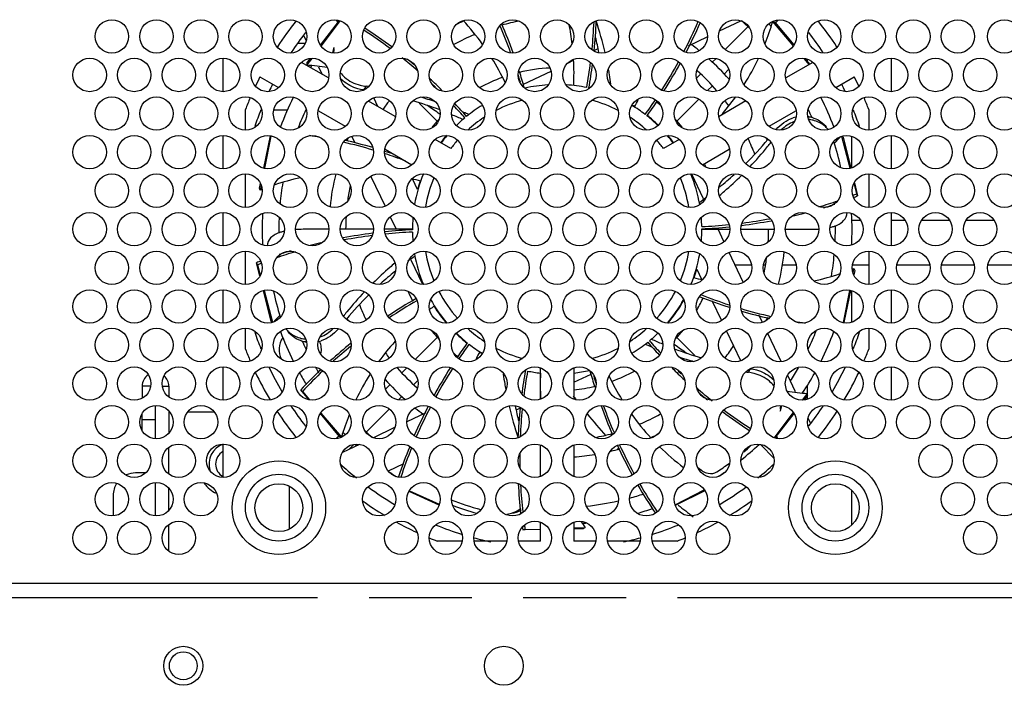
# Model space of a CAD drawing. Units: millimetres. Extents: x 1760 to 2796, y -895 to 572.
# Drawn here: x 2229 to 2317, y 440 to 500 of the extents above; entities that cross this region are included whole.
import ezdxf

# ---------------------------------------------------------------- set-up
doc = ezdxf.new("R2010")
doc.units = ezdxf.units.MM
doc.header["$LTSCALE"] = 92.4
doc.linetypes.add('PHANTOM', pattern=[0.8, 0.45, -0.05, 0.1, -0.05, 0.1, -0.05])
doc.layers.get('0').update_dxf_attribs({"linetype": 'CONTINUOUS'})
doc.layers.add('02___PRT_ALL_AXES', color=7, linetype='CONTINUOUS')
doc.layers.add('DEFAULT_3', color=7, linetype='PHANTOM')

msp = doc.modelspace()

# ---------------------------------------------------------------- linework, layer by layer
at = {"color": 7}
for p, q in [((2256.04, 497.894), (2257.725, 500.082)), ((2257.76, 500.075), (2256.085, 497.826)), ((2257.585, 499.901), (2257.475, 500.132)), ((2257.622, 499.949), (2257.507, 500.065)), ((2291.888, 499.156), (2293.797, 500.068)), ((2298.509, 497.843), (2296.665, 500.004)), ((2296.665, 500.004), (2296.857, 499.947)), ((2296.857, 499.947), (2298.547, 497.9)), ((2296.905, 499.899), (2297.147, 500.14)), ((2292.388, 497.503), (2294.411, 499.526)), ((2254.539, 498.713), (2254.723, 498.327)), ((2289.095, 497.822), (2290.783, 498.629)), ((2280.946, 497.544), (2280.584, 497.372)), ((2247.289, 493.705), (2247.289, 496.704)), ((2256.739, 494.94), (2254.329, 496.331)), ((2255.242, 496.695), (2254.785, 496.081)), ((2254.791, 496.281), (2254.791, 496.08)), ((2254.798, 496.28), (2255.094, 496.665)), ((2278.739, 496.49), (2278.213, 496.239)), ((2291.227, 496.342), (2291.54, 496.655)), ((2300.251, 496.332), (2297.843, 494.942)), ((2299.947, 496.156), (2299.518, 496.659)), ((2299.582, 496.647), (2299.974, 496.172)), ((2307.289, 496.704), (2307.289, 493.705)), ((2255.863, 495.94), (2256.189, 495.257)), ((2276.727, 495.529), (2274.24, 494.342)), ((2292.298, 495.291), (2292.695, 495.688)), ((2250.591, 495.025), (2252.243, 494.071)), ((2289.841, 494.955), (2290.176, 495.29)), ((2302.337, 494.073), (2303.988, 495.025)), ((2290.808, 493.801), (2291.236, 494.229)), ((2262.739, 491.476), (2260.329, 492.867)), ((2261.179, 492.377), (2260.812, 493.145)), ((2288.054, 491.047), (2290.026, 493.019)), ((2294.251, 492.868), (2291.843, 491.478)), ((2249.289, 490.241), (2249.289, 492.113)), ((2255.842, 491.994), (2258.243, 490.607)), ((2266.525, 491.047), (2264.906, 492.666)), ((2296.337, 490.608), (2298.74, 491.996)), ((2305.289, 492.113), (2305.289, 490.241)), ((2247.289, 486.777), (2247.289, 489.776)), ((2250.924, 486.849), (2251.53, 489.729)), ((2251.562, 489.722), (2251.002, 486.834)), ((2258.849, 489.688), (2259.121, 489.119)), ((2267.728, 488.595), (2266.329, 489.403)), ((2288.251, 489.404), (2286.85, 488.595)), ((2303.609, 486.839), (2302.858, 489.69)), ((2302.899, 489.698), (2302.991, 489.615)), ((2302.991, 489.615), (2303.671, 486.852)), ((2307.289, 489.776), (2307.289, 486.777)), ((2261.842, 488.53), (2264.243, 487.143)), ((2290.337, 487.144), (2292.74, 488.532)), ((2249.289, 483.313), (2249.289, 486.312)), ((2260.565, 486.096), (2261.842, 483.422)), ((2264.744, 484.912), (2264.31, 485.82)), ((2290.442, 484.069), (2289.379, 486.295)), ((2305.289, 486.312), (2305.289, 483.313)), ((2250.544, 485.042), (2250.631, 485.455)), ((2250.619, 484.857), (2250.544, 485.042)), ((2250.7, 485.273), (2250.619, 484.857)), ((2304.217, 484.53), (2303.967, 485.479)), ((2303.998, 485.525), (2304.289, 484.343)), ((2304.289, 484.343), (2304.217, 484.53)), ((2247.289, 479.848), (2247.289, 482.848)), ((2262.303, 482.457), (2262.835, 481.343)), ((2307.289, 482.848), (2307.289, 479.848)), ((2256.791, 481.343), (2254.468, 481.343)), ((2260.791, 481.343), (2257.791, 481.343)), ((2264.289, 481.343), (2261.791, 481.343)), ((2290.289, 481.343), (2292.791, 481.343)), ((2292.273, 480.235), (2291.744, 481.343)), ((2293.791, 481.343), (2296.791, 481.343)), ((2297.791, 481.343), (2300.111, 481.343)), ((2249.289, 476.384), (2249.289, 479.384)), ((2264.136, 478.617), (2265.194, 476.403)), ((2294.011, 476.596), (2292.733, 479.273)), ((2305.289, 479.384), (2305.289, 476.384)), ((2250.289, 478.343), (2250.362, 478.157)), ((2250.58, 477.164), (2250.289, 478.343)), ((2250.362, 478.157), (2250.611, 477.211)), ((2289.835, 477.774), (2290.269, 476.866)), ((2303.882, 477.428), (2303.96, 477.829)), ((2303.96, 477.829), (2304.035, 477.644)), ((2304.035, 477.644), (2303.95, 477.243)), ((2247.289, 472.92), (2247.289, 475.92)), ((2251.587, 473.072), (2250.905, 475.843)), ((2250.967, 475.856), (2251.718, 473.005)), ((2303.019, 472.974), (2303.578, 475.863)), ((2303.657, 475.847), (2303.051, 472.968)), ((2307.289, 475.92), (2307.289, 472.92)), ((2291.18, 474.957), (2292.042, 473.152)), ((2295.726, 473.006), (2295.424, 473.637)), ((2249.289, 470.573), (2249.289, 472.455)), ((2251.671, 472.996), (2251.587, 473.072)), ((2305.289, 472.455), (2305.289, 470.573)), ((2264.56, 469.675), (2266.525, 471.639)), ((2289.673, 470.02), (2288.054, 471.639)), ((2292.499, 472.196), (2293.763, 469.55)), ((2297.41, 469.479), (2296.212, 471.988)), ((2247.289, 465.992), (2247.289, 468.991)), ((2263.342, 468.457), (2263.78, 468.894)), ((2275.789, 466.091), (2275.789, 468.893)), ((2278.789, 468.892), (2278.789, 466.092)), ((2307.289, 468.991), (2307.289, 465.992)), ((2278.789, 467.605), (2280.338, 468.345)), ((2298.715, 466.746), (2298.01, 468.223)), ((2240.007, 467.263), (2240.007, 466.201)), ((2241.837, 467.263), (2242.407, 467.263)), ((2242.407, 467.263), (2242.407, 466.313)), ((2261.888, 467.003), (2262.28, 467.395)), ((2264.403, 467.396), (2264.743, 467.736)), ((2254.265, 466.925), (2254.411, 466.789)), ((2254.986, 466.052), (2254.265, 466.925)), ((2254.411, 466.789), (2255.05, 466.04)), ((2263.047, 466.04), (2263.351, 466.344)), ((2299.345, 466.002), (2299.794, 466.605)), ((2299.781, 466.406), (2299.493, 466.032)), ((2299.787, 466.405), (2299.787, 466.606)), ((2273.633, 465.142), (2274.005, 465.32)), ((2240.007, 463.301), (2240.007, 464.754)), ((2242.407, 465.005), (2242.407, 463.05)), ((2242.407, 464.963), (2242.435, 464.963)), ((2244.147, 464.963), (2246.435, 464.963)), ((2257.722, 462.739), (2256.03, 464.788)), ((2256.068, 464.846), (2257.913, 462.682)), ((2260.128, 463.121), (2262.198, 465.191)), ((2265.483, 464.864), (2263.78, 464.05)), ((2296.825, 462.62), (2298.499, 464.868)), ((2298.545, 464.8), (2296.861, 462.613)), ((2300.04, 463.973), (2299.857, 464.357)), ((2257.443, 462.558), (2257.673, 462.788)), ((2257.913, 462.682), (2257.722, 462.739)), ((2262.692, 463.531), (2260.798, 462.626)), ((2297.072, 462.621), (2296.956, 462.737)), ((2296.993, 462.785), (2297.098, 462.566)), ((2247.289, 459.064), (2247.289, 462.063)), ((2259.523, 462.017), (2258.01, 461.295)), ((2258.568, 461.561), (2258.97, 461.963)), ((2258.971, 461.964), (2259.015, 462.009)), ((2275.789, 459.163), (2275.789, 461.964)), ((2278.789, 461.964), (2278.789, 459.163)), ((2295.608, 461.964), (2295.562, 462.01)), ((2296.737, 460.834), (2295.608, 461.963)), ((2242.407, 459.385), (2242.407, 461.742)), ((2262.132, 459.65), (2263.528, 460.316)), ((2240.292, 459.463), (2239.407, 459.463)), ((2242.29, 459.463), (2242.407, 459.463)), ((2253.207, 458.259), (2253.207, 454.428)), ((2237.407, 457.463), (2237.407, 455.623)), ((2242.407, 456.122), (2242.407, 458.077)), ((2266.686, 456.573), (2263.998, 457.812)), ((2264.022, 457.848), (2266.705, 456.664)), ((2287.893, 456.587), (2290.494, 457.947)), ((2290.55, 457.864), (2287.904, 456.533)), ((2242.407, 452.456), (2242.407, 454.814)), ((2275.789, 453.343), (2275.789, 455.036)), ((2278.789, 455.035), (2278.789, 453.343)), ((2274.206, 454.352), (2274.404, 454.382)), ((2275.789, 454.38), (2274.206, 454.352)), ((2274.404, 454.382), (2275.789, 454.427)), ((2278.789, 454.526), (2279.798, 454.56)), ((2279.634, 454.445), (2278.789, 454.431)), ((2279.798, 454.56), (2279.634, 454.445)), ((2268.733, 453.343), (2266.519, 453.343)), ((2272.733, 453.343), (2269.849, 453.343)), ((2275.789, 453.343), (2273.849, 453.343)), ((2280.733, 453.343), (2278.789, 453.343)), ((2284.733, 453.343), (2281.849, 453.343)), ((2288.06, 453.343), (2285.849, 453.343))]:
    msp.add_line(p, q, dxfattribs=at)
at = {"color": 3}
for p, q in [((2254.643, 498.043), (2254.037, 498.043)), ((2299.757, 496.612), (2299.757, 496.435)), ((2303.757, 486.869), (2303.757, 489.684)), ((2304.529, 482.143), (2303.757, 482.143)), ((2308.529, 482.143), (2307.289, 482.143)), ((2312.529, 482.143), (2310.053, 482.143)), ((2316.529, 482.143), (2314.053, 482.143)), ((2293.272, 478.143), (2294.74, 478.143)), ((2295.843, 478.143), (2295.993, 478.143)), ((2297.533, 478.143), (2298.74, 478.143)), ((2303.843, 478.143), (2305.289, 478.143)), ((2307.843, 478.143), (2310.74, 478.143)), ((2311.843, 478.143), (2314.74, 478.143)), ((2316.016, 478.143), (2318.913, 478.143)), ((2303.757, 473.013), (2303.757, 475.827)), ((2299.757, 467.337), (2299.757, 466.606)), ((2299.757, 466.405), (2299.757, 466.084)), ((2241.207, 462.544), (2241.207, 465.511)), ((2303.757, 454.808), (2303.757, 457.892)), ((2403.609, 449.543), (2092.009, 449.543))]:
    msp.add_line(p, q, dxfattribs=at)
at = {"color": 7}
for centre, radius in [((2252.289, 456.343), 4.2), ((2302.289, 456.343), 4.2), ((2252.289, 456.343), 3), ((2302.289, 456.343), 3), ((2252.289, 456.343), 2.15), ((2302.289, 456.343), 2.15), ((2243.699, 442.143), 1.25)]:
    msp.add_circle(centre, radius, dxfattribs=at)
for centre, radius, start, end in [((2277.289, 481.343), 30, 141.37701, 146.91477), ((2252.433, 484.892), 22.371, 35.70995, 42.83647), ((2236.678, 501.895), 43.967, 354.27371, 357.45519), ((2236.678, 501.895), 44.167, 354.13762, 357.61828), ((2249.824, 489.83), 32.621, 13.11242, 18.30188), ((2249.617, 517.481), 43.967, 332.69597, 336.56437), ((2249.617, 517.481), 44.167, 332.71633, 336.51673), ((2275.218, 506.366), 22.371, 338.11171, 343.47695), ((2277.289, 481.343), 30, 33.0788, 38.61897), ((2277.289, 481.343), 28.696, 141.99689, 146.44216), ((2235.9, 462.406), 43.967, 53.11659, 56.86975), ((2235.9, 462.406), 44.167, 53.08606, 56.90224), ((2231.782, 482.239), 43.967, 19.93902, 23.25716), ((2231.782, 482.239), 44.167, 19.78445, 23.39493), ((2256.434, 495.325), 22.371, 6.85217, 11.37681), ((2277.289, 481.343), 28.696, 33.56005, 37.99313), ((2248.891, 490.699), 32.815, 11.47711, 13.89863), ((2259.459, 496.778), 2.395, 157.70992, 169.69371), ((2259.668, 497.096), 2.467, 169.93096, 177.94097), ((2235.9, 462.406), 43.967, 48.97929, 51.3559), ((2235.9, 462.406), 44.167, 49.42854, 50.86942), ((2252.433, 484.892), 22.371, 25.49186, 31.8449), ((2256.434, 495.325), 22.371, 357.26375, 3.25855), ((2236.678, 501.895), 43.967, 349.74706, 352.74551), ((2249.617, 517.481), 43.967, 327.47772, 331.31707), ((2275.218, 506.366), 22.371, 327.54506, 334.3376), ((2253.354, 473.756), 22.371, 81.54321, 86.31761), ((2260.185, 497.311), 3.045, 218.95294, 229.20835), ((2231.782, 482.239), 44.167, 15.55066, 17.50386), ((2236.678, 501.895), 44.167, 349.73817, 352.55995), ((2249.825, 489.832), 32.619, 9.53194, 10.39313), ((2249.617, 517.481), 44.167, 327.52491, 331.29401), ((2277.289, 481.343), 30, 152.86598, 154.60945), ((2260.07, 496.995), 3.074, 223.41317, 228.58643), ((2235.9, 462.406), 44.167, 45.34509, 47.27781), ((2231.782, 482.239), 43.967, 16.27267, 17.15544), ((2249.838, 489.834), 32.607, 8.00031, 9.53199), ((2277.289, 481.343), 30, 25.3836, 27.13402), ((2277.289, 481.343), 28.696, 153.00046, 154.38163), ((2256.212, 461.85), 32.571, 82.69377, 83.10611), ((2235.9, 462.406), 43.967, 46.12121, 46.50103), ((2277.289, 481.343), 13, 93.67675, 102.7549), ((2277.289, 481.343), 13, 78.22452, 86.35048), ((2277.289, 481.343), 13, 77.21681, 77.34252), ((2277.289, 481.343), 28.696, 25.62029, 26.99954), ((2277.289, 481.343), 30, 156.80973, 158.96053), ((2254.642, 460.344), 33.952, 69.12623, 73.44669), ((2256.216, 461.835), 32.585, 71.83436, 74.3951), ((2277.289, 481.343), 12, 105.06287, 117.08821), ((2277.289, 481.343), 12, 62.88855, 74.9246), ((2264.566, 502.99), 22.371, 331.54946, 333.47908), ((2249.617, 517.481), 43.967, 324.03278, 326.10992), ((2249.617, 517.481), 44.167, 324.02388, 326.11058), ((2275.218, 506.366), 22.371, 318.55695, 323.976), ((2277.289, 481.343), 30, 21.03947, 23.18883), ((2277.289, 481.343), 28.696, 158.06003, 161.21023), ((2253.354, 473.756), 22.371, 53.2465, 56.70828), ((2235.9, 462.406), 43.967, 41.17563, 43.09839), ((2235.9, 462.406), 44.167, 41.16674, 43.15872), ((2256.208, 461.812), 32.61, 66.44404, 67.28687), ((2277.289, 481.343), 13, 121.11364, 128.77109), ((2277.289, 481.343), 13, 52.51024, 58.87849), ((2277.289, 481.343), 13.043, 57.70418, 58.87065), ((2277.289, 481.343), 28.696, 18.79696, 21.92584), ((2252.718, 455.396), 39.261, 65.7942, 67.35051), ((2277.289, 481.343), 13, 129.65309, 134.1252), ((2256.207, 461.809), 32.613, 66.20015, 66.44405), ((2277.289, 481.343), 12, 123.21751, 132.01738), ((2277.289, 481.343), 12, 47.97798, 56.7594), ((2277.289, 481.343), 13, 45.8705, 51.62824), ((2277.289, 481.343), 13.043, 45.86641, 51.62783), ((2299.454, 488.431), 3.073, 103.80516, 108.35368), ((2299.43, 488.787), 2.713, 80.07872, 81.13654), ((2299.783, 488.778), 2.402, 39.71892, 50.92668), ((2248.215, 446.323), 43.967, 79.82896, 81.0495), ((2248.215, 446.323), 44.167, 73.54224, 76.90576), ((2277.289, 481.343), 13.043, 139.65054, 143.36832), ((2277.289, 481.343), 13, 139.64306, 143.37419), ((2277.289, 481.343), 12, 138.21173, 142.81924), ((2277.289, 481.343), 12, 37.18076, 41.77276), ((2277.289, 481.343), 13, 36.62581, 40.36141), ((2277.289, 481.343), 13.043, 36.63132, 40.34562), ((2272.282, 509.512), 31.264, 314.56702, 319.99505), ((2277.327, 481.352), 26.048, 12.21292, 17.55201), ((2286.28, 504.787), 22.371, 315.39135, 317.47337), ((2248.215, 446.323), 43.967, 73.40578, 77.0131), ((2248.215, 446.323), 44.167, 70.93182, 72.07249), ((2270.879, 509.397), 32.658, 316.60509, 320.83579), ((2270.904, 509.375), 32.625, 320.83642, 321.66617), ((2248.215, 446.323), 43.967, 69.48808, 71.94367), ((2259.017, 464.122), 22.371, 102.31758, 108.62772), ((2259.017, 464.122), 22.371, 74.4066, 76.56346), ((2277.289, 481.343), 13, 157.51365, 170.1269), ((2277.289, 481.343), 13.043, 160.54034, 164.11916), ((2277.289, 481.343), 12, 157.35311, 170.35759), ((2277.289, 481.343), 12, 9.64624, 22.63644), ((2277.289, 481.343), 13, 9.8769, 22.48629), ((2270.061, 511.889), 34.519, 309.19136, 312.05286), ((2270.925, 509.355), 32.596, 311.02435, 314.67955), ((2259.017, 464.122), 22.371, 111.66322, 112.04837), ((2267.024, 515.706), 39.397, 305.77135, 306.9447), ((2270.909, 509.373), 32.62, 310.0241, 311.02458), ((2288.289, 525.51), 43.967, 286.54725, 288.87224), ((2288.289, 525.51), 43.967, 290.76184, 291.23931), ((2288.289, 525.51), 44.167, 290.72881, 291.23931), ((2288.289, 525.51), 44.167, 287.01384, 288.41674), ((2277.289, 481.343), 13, 175.34086, 180.19969), ((2277.289, 481.343), 13, 1.08166, 4.64702), ((2288.289, 525.51), 44.167, 277.26918, 280.74107), ((2288.289, 525.51), 43.967, 277.3745, 280.63143), ((2288.289, 525.51), 44.167, 283.39034, 284.7213), ((2266.289, 437.176), 44.167, 92.59539, 95.78206), ((2277.289, 481.343), 13, 355.42332, 0.19967), ((2288.289, 525.51), 43.967, 272.60421, 275.76456), ((2288.289, 525.51), 44.167, 272.59531, 275.78945), ((2266.289, 437.176), 44.167, 97.26679, 100.72889), ((2266.289, 437.176), 43.967, 97.37856, 100.6192), ((2266.289, 437.176), 43.967, 92.60421, 95.75714), ((2277.289, 481.343), 13, 181.08166, 184.60129), ((2266.289, 437.176), 44.167, 103.41202, 104.68656), ((2266.289, 437.176), 43.967, 106.51926, 108.87733), ((2266.289, 437.176), 44.167, 106.98597, 108.44667), ((2287.555, 446.98), 39.397, 125.77787, 126.9408), ((2277.289, 481.343), 13, 189.86377, 202.4579), ((2277.289, 481.343), 12, 189.56501, 202.57461), ((2277.289, 481.343), 12, 337.43564, 350.4311), ((2277.289, 481.343), 13, 337.55137, 350.17265), ((2266.289, 437.176), 44.167, 110.71704, 111.23931), ((2266.289, 437.176), 43.967, 110.75438, 111.23931), ((2283.654, 453.332), 32.596, 131.02434, 134.65696), ((2283.67, 453.314), 32.619, 130.01295, 131.02458), ((2277.289, 481.343), 13.043, 340.54031, 344.11916), ((2295.562, 498.564), 22.371, 291.68057, 292.04837), ((2284.529, 450.784), 34.537, 129.18746, 132.02335), ((2295.562, 498.564), 22.371, 254.4066, 256.5568), ((2295.562, 498.564), 22.371, 282.3557, 288.63291), ((2277.252, 481.335), 26.049, 192.18756, 197.5448), ((2282.3, 453.171), 31.27, 134.55132, 139.97526), ((2283.7, 453.29), 32.658, 136.58639, 140.81804), ((2286.542, 436.778), 44.167, 119.78849, 123.60843), ((2277.289, 481.343), 12, 207.67724, 221.74666), ((2277.289, 481.343), 12, 318.26894, 332.33278), ((2277.289, 481.343), 13, 319.65696, 331.00714), ((2306.363, 516.363), 44.167, 248.42333, 252.06814), ((2306.363, 516.363), 43.967, 248.50074, 251.95634), ((2286.542, 436.778), 43.967, 119.82837, 123.60779), ((2279.361, 456.32), 22.371, 125.83518, 127.21038), ((2277.289, 481.343), 13, 209.02331, 220.36855), ((2277.289, 481.343), 13.043, 211.9996, 220.29992), ((2277.289, 481.343), 13.043, 319.70365, 330.94316), ((2306.363, 516.363), 43.967, 253.42981, 257.01668), ((2268.298, 457.899), 22.371, 135.39135, 137.43019), ((2283.675, 453.31), 32.625, 140.81867, 141.65023), ((2306.363, 516.363), 44.167, 253.56317, 256.91883), ((2277.289, 481.343), 12, 227.95039, 236.72419), ((2277.289, 481.343), 12, 303.29945, 312.05419), ((2306.363, 516.363), 43.967, 259.83797, 261.10962), ((2277.289, 481.343), 28.696, 198.76137, 201.93255), ((2254.795, 473.908), 2.401, 219.45985, 230.9239), ((2277.289, 481.343), 13.043, 225.85576, 231.6278), ((2277.289, 481.343), 13, 225.85812, 231.62824), ((2277.289, 481.343), 13, 309.65309, 314.15091), ((2277.289, 481.343), 28.696, 338.08158, 341.23145), ((2255.149, 473.9), 2.714, 260.10206, 261.25866), ((2255.125, 474.256), 3.074, 283.8418, 288.37584), ((2286.542, 436.778), 44.167, 129.01353, 132.08898), ((2286.542, 436.778), 43.967, 129.24187, 131.89976), ((2279.361, 456.32), 22.371, 138.12014, 143.94213), ((2304.962, 445.205), 44.167, 144.02388, 146.09705), ((2304.962, 445.205), 43.967, 144.03278, 146.09632), ((2277.289, 481.343), 13, 232.51024, 238.86791), ((2277.289, 481.343), 12, 242.98586, 254.915), ((2277.289, 481.343), 12, 285.09904, 297.03782), ((2277.289, 481.343), 13, 301.15192, 308.77109), ((2298.371, 500.877), 32.613, 246.20015, 246.44405), ((2298.37, 500.874), 32.61, 246.44404, 247.28687), ((2318.679, 500.28), 44.167, 221.16674, 223.15552), ((2318.679, 500.28), 43.967, 221.17563, 223.09518), ((2301.86, 507.288), 39.259, 245.78113, 247.36056), ((2301.224, 488.931), 22.371, 233.23859, 236.70828), ((2299.936, 502.341), 33.951, 249.13745, 253.43296), ((2277.289, 481.343), 30, 201.03947, 203.20504), ((2290.013, 459.697), 22.371, 151.54946, 153.44861), ((2277.289, 481.343), 13.043, 237.70414, 238.85998), ((2298.363, 500.851), 32.585, 251.85801, 254.36016), ((2277.289, 481.343), 30, 336.79642, 338.96053), ((2277.289, 481.343), 28.696, 205.59283, 210.47827), ((2304.962, 445.205), 44.167, 147.5102, 151.28039), ((2304.962, 445.205), 43.967, 147.46414, 151.30339), ((2318.679, 500.28), 44.167, 225.32093, 227.29127), ((2277.289, 481.343), 28.696, 329.52883, 334.40525), ((2241.207, 467.263), 1.2, 123.51872, 180), ((2241.207, 467.263), 1.2, 0, 49.80392), ((2277.289, 481.343), 30, 205.30861, 210.72267), ((2286.542, 436.778), 44.167, 133.61052, 136.9536), ((2286.542, 436.778), 43.967, 133.55227, 136.9536), ((2279.361, 456.32), 22.371, 147.52121, 154.3094), ((2304.741, 472.852), 32.606, 187.96504, 189.51551), ((2317.901, 460.791), 44.167, 169.73817, 172.5427), ((2317.901, 460.791), 43.967, 169.74706, 172.73032), ((2277.289, 481.343), 13, 257.1811, 257.34252), ((2277.289, 481.343), 13, 258.22452, 263.37419), ((2298.145, 467.361), 22.371, 177.26375, 183.23499), ((2277.289, 481.343), 13, 276.62581, 282.8372), ((2322.796, 480.447), 44.167, 195.52846, 197.50847), ((2322.796, 480.447), 43.967, 196.22923, 197.14465), ((2302.146, 477.794), 22.371, 205.48477, 211.80634), ((2318.679, 500.28), 43.967, 226.05581, 226.56301), ((2298.366, 500.836), 32.571, 262.68915, 263.10611), ((2294.51, 465.692), 3.073, 43.20186, 48.60524), ((2277.289, 481.343), 30, 329.27885, 334.69545), ((2304.753, 472.854), 32.619, 189.51546, 190.40253), ((2318.679, 500.28), 43.967, 228.99097, 231.32683), ((2294.39, 465.372), 3.049, 38.93128, 49.55624), ((2318.679, 500.28), 44.167, 229.46779, 230.84048), ((2301.224, 488.931), 22.371, 261.57281, 266.31761), ((2277.289, 481.343), 28.696, 213.52851, 217.99787), ((2304.962, 445.205), 44.167, 152.70212, 156.50286), ((2304.962, 445.205), 43.967, 152.68226, 156.55043), ((2304.754, 472.856), 32.621, 193.09643, 198.28576), ((2305.694, 471.989), 32.821, 191.45722, 193.89844), ((2317.901, 460.791), 44.167, 174.12252, 177.60623), ((2322.796, 480.447), 44.167, 199.77241, 203.38676), ((2322.796, 480.447), 43.967, 199.9232, 203.25348), ((2295.119, 465.909), 2.396, 337.71224, 349.94479), ((2294.908, 465.591), 2.47, 350.61564, 358.18937), ((2277.289, 481.343), 28.696, 322.01211, 326.46928), ((2277.289, 481.343), 30, 213.01806, 218.60648), ((2279.361, 456.32), 22.371, 158.0842, 163.47695), ((2317.901, 460.791), 43.967, 174.25854, 177.44534), ((2302.146, 477.794), 22.371, 215.70329, 222.80945), ((2318.679, 500.28), 44.167, 233.08293, 236.89911), ((2318.679, 500.28), 43.967, 233.10814, 236.87223), ((2277.289, 481.343), 30, 321.39757, 326.9885), ((2247.907, 460.263), 1.9, 109.14889, 197.02859), ((2304.962, 445.205), 44.167, 157.89948, 161.63592), ((2322.796, 480.447), 44.167, 204.7871, 208.62281), ((2322.796, 480.447), 43.967, 204.84983, 208.59956), ((2302.146, 477.794), 22.371, 225.62421, 232.89933), ((2277.247, 481.404), 26.161, 309.96897, 311.84519), ((2304.962, 445.205), 43.967, 157.95343, 161.60319), ((2317.901, 460.791), 43.967, 179.36094, 181.18723), ((2277.289, 481.343), 28.696, 227.23521, 231.06655), ((2277.265, 481.379), 26.13, 303.37341, 306.31383), ((2277.289, 481.343), 28.696, 308.93322, 312.77815), ((2239.407, 457.463), 2, 90, 114.56756), ((2239.407, 457.463), 2, 148.13325, 180), ((2247.907, 460.263), 2.9, 216.78569, 244.79979), ((2317.901, 460.791), 44.167, 182.98317, 186.42723), ((2317.901, 460.791), 43.967, 183.15619, 186.2912), ((2322.796, 480.447), 44.167, 209.98379, 213.8097), ((2322.796, 480.447), 43.967, 209.99288, 213.80998), ((2277.289, 481.343), 28.696, 233.76747, 239.4015), ((2277.289, 481.343), 28.696, 300.60628, 306.23698), ((2277.289, 481.343), 30, 234.30499, 238.89476), ((2277.24, 481.189), 25.925, 248.57783, 254.7781), ((2277.289, 481.343), 30, 301.10727, 305.70492), ((2272.483, 458.139), 2.396, 277.14934, 290.92834), ((2277.289, 481.343), 30, 241.24824, 245.06781), ((2277.289, 481.343), 28.696, 247.74999, 252.60353), ((2317.901, 460.791), 43.967, 187.8499, 188.38217), ((2298.145, 467.361), 22.371, 213.28284, 214.90552), ((2277.289, 481.343), 28.696, 287.40519, 292.2552), ((2277.289, 481.343), 30, 294.94099, 298.75414), ((2317.901, 460.791), 44.167, 188.0296, 188.38217), ((2277.289, 481.343), 30, 247.4567, 248.96053), ((2277.289, 481.343), 28.696, 254.85555, 258.02412), ((2277.289, 481.343), 28.696, 281.97588, 285.15184), ((2277.289, 481.343), 30, 291.03947, 292.54988)]:
    msp.add_arc(centre, radius, start, end, dxfattribs=at)
at = {"color": 3}
msp.add_arc((2247.907, 460.263), 1.3, 118.9372, 241.0628, dxfattribs=at)
at = {"color": 7}
for points, knots in [([(2296.402, 499.671), (2296.414, 499.666), (2296.457, 499.649), (2296.502, 499.637), (2296.535, 499.633)], [0, 0, 0, 0, 0.27861, 1, 1, 1, 1]), ([(2259.893, 493.861), (2259.721, 493.886), (2259.052, 494.025), (2258.418, 494.353), (2258.036, 494.689)], [0, 0, 0, 0, 0.255396, 1, 1, 1, 1]), ([(2258.196, 495.006), (2258.592, 494.663), (2259.252, 494.336), (2259.944, 494.208), (2260.122, 494.186)], [0, 0, 0, 0, 0.744673, 1, 1, 1, 1]), ([(2299.898, 491.46), (2300.054, 491.432), (2300.65, 491.275), (2301.187, 490.893), (2301.466, 490.532)], [0, 0, 0, 0, 0.258583, 1, 1, 1, 1]), ([(2301.297, 490.643), (2301.006, 490.879), (2300.531, 491.108), (2300.033, 491.19), (2299.904, 491.202)], [0, 0, 0, 0, 0.743023, 1, 1, 1, 1]), ([(2302.138, 481.608), (2302.464, 481.716), (2303.043, 481.973), (2303.338, 482.581), (2303.332, 482.841)], [0, 0, 0, 0, 0.569881, 1, 1, 1, 1]), ([(2252.441, 481.078), (2252.116, 480.971), (2251.542, 480.716), (2251.244, 480.114), (2251.246, 479.856)], [0, 0, 0, 0, 0.569717, 1, 1, 1, 1]), ([(2254.682, 471.226), (2254.525, 471.254), (2253.929, 471.411), (2253.392, 471.793), (2253.113, 472.154)], [0, 0, 0, 0, 0.25859, 1, 1, 1, 1]), ([(2253.281, 472.044), (2253.573, 471.806), (2254.05, 471.577), (2254.551, 471.495), (2254.68, 471.483)], [0, 0, 0, 0, 0.742989, 1, 1, 1, 1]), ([(2296.368, 467.693), (2295.974, 468.03), (2295.319, 468.352), (2294.633, 468.479), (2294.457, 468.5)], [0, 0, 0, 0, 0.744768, 1, 1, 1, 1]), ([(2294.685, 468.825), (2294.858, 468.8), (2295.526, 468.661), (2296.16, 468.334), (2296.542, 467.998)], [0, 0, 0, 0, 0.255392, 1, 1, 1, 1]), ([(2289.937, 459.961), (2290.2, 459.726), (2290.725, 459.341), (2291.418, 459.412), (2291.639, 459.558)], [0, 0, 0, 0, 0.570683, 1, 1, 1, 1])]:
    msp.add_open_spline(points, degree=3, knots=knots, dxfattribs=at)
for points in [[(2296.963, 490.312), (2297.367, 490.774), (2297.903, 491.154), (2298.486, 491.348)], [(2298.571, 491.012), (2298.143, 490.847), (2297.746, 490.584), (2297.416, 490.266)], [(2254.468, 481.343), (2254.242, 481.343), (2254.016, 481.336), (2253.791, 481.32)], [(2300.111, 481.343), (2300.338, 481.343), (2300.565, 481.35), (2300.791, 481.366)], [(2301.839, 481.522), (2301.939, 481.547), (2302.039, 481.575), (2302.138, 481.608)], [(2252.742, 481.165), (2252.64, 481.14), (2252.54, 481.111), (2252.441, 481.078)], [(2256.003, 471.673), (2256.437, 471.839), (2256.84, 472.107), (2257.174, 472.431)], [(2257.624, 472.384), (2257.219, 471.917), (2256.68, 471.534), (2256.094, 471.339)], [(2258.993, 461.997), (2258.988, 461.984), (2258.98, 461.973), (2258.97, 461.963)], [(2295.608, 461.963), (2295.599, 461.973), (2295.591, 461.985), (2295.585, 461.997)], [(2274.05, 456.117), (2273.778, 455.96), (2273.47, 455.853), (2273.159, 455.811)], [(2273.339, 455.902), (2273.589, 455.997), (2273.825, 456.136), (2274.033, 456.305)]]:
    msp.add_open_spline(points, degree=3, dxfattribs=at)
at = {"layer": '02___PRT_ALL_AXES', "color": 3}
msp.add_line((2253.065, 492.043), (2251.851, 492.043), dxfattribs=at)
at = {"layer": '02___PRT_ALL_AXES', "color": 7}
for centre in [(2237.291, 498.669), (2241.291, 498.669), (2245.291, 498.669), (2249.291, 498.669), (2253.291, 498.669), (2257.291, 498.669), (2261.291, 498.669), (2265.291, 498.669), (2269.291, 498.669), (2273.291, 498.669), (2277.291, 498.669), (2281.291, 498.669), (2285.291, 498.669), (2289.291, 498.669), (2293.291, 498.669), (2297.291, 498.669), (2301.291, 498.669), (2305.291, 498.669), (2309.291, 498.669), (2313.291, 498.669), (2317.465, 498.669), (2235.291, 495.205), (2239.291, 495.205), (2243.291, 495.205), (2247.291, 495.205), (2251.291, 495.205), (2255.291, 495.205), (2259.291, 495.205), (2263.291, 495.205), (2267.291, 495.205), (2271.291, 495.205), (2275.291, 495.205), (2279.291, 495.205), (2283.291, 495.205), (2287.291, 495.205), (2291.291, 495.205), (2295.291, 495.205), (2299.291, 495.205), (2303.291, 495.205), (2307.291, 495.205), (2311.291, 495.205), (2315.291, 495.205), (2237.291, 491.74), (2241.291, 491.74), (2245.291, 491.74), (2249.291, 491.74), (2253.291, 491.74), (2257.291, 491.74), (2261.291, 491.74), (2265.291, 491.74), (2269.291, 491.74), (2273.291, 491.74), (2277.291, 491.74), (2281.291, 491.74), (2285.291, 491.74), (2289.291, 491.74), (2293.291, 491.74), (2297.291, 491.74), (2301.291, 491.74), (2305.291, 491.74), (2309.291, 491.74), (2313.291, 491.74), (2317.465, 491.74), (2235.291, 488.276), (2239.291, 488.276), (2243.291, 488.276), (2247.291, 488.276), (2251.291, 488.276), (2255.291, 488.276), (2259.291, 488.276), (2263.291, 488.276), (2267.291, 488.276), (2271.291, 488.276), (2275.291, 488.276), (2279.291, 488.276), (2283.291, 488.276), (2287.291, 488.276), (2291.291, 488.276), (2295.291, 488.276), (2299.291, 488.276), (2303.291, 488.276), (2307.291, 488.276), (2311.291, 488.276), (2315.291, 488.276), (2237.291, 484.812), (2241.291, 484.812), (2245.291, 484.812), (2249.291, 484.812), (2253.291, 484.812), (2257.291, 484.812), (2261.291, 484.812), (2265.291, 484.812), (2269.291, 484.812), (2273.291, 484.812), (2277.291, 484.812), (2281.291, 484.812), (2285.291, 484.812), (2289.291, 484.812), (2293.291, 484.812), (2297.291, 484.812), (2301.291, 484.812), (2305.291, 484.812), (2309.291, 484.812), (2313.291, 484.812), (2317.465, 484.812), (2235.291, 481.348), (2239.291, 481.348), (2243.291, 481.348), (2247.291, 481.348), (2251.291, 481.348), (2255.291, 481.348), (2259.291, 481.348), (2263.291, 481.348), (2267.291, 481.348), (2271.291, 481.348), (2275.291, 481.348), (2279.291, 481.348), (2283.291, 481.348), (2287.291, 481.348), (2291.291, 481.348), (2295.291, 481.348), (2299.291, 481.348), (2303.291, 481.348), (2307.291, 481.348), (2311.291, 481.348), (2315.291, 481.348), (2237.291, 477.884), (2241.291, 477.884), (2245.291, 477.884), (2249.291, 477.884), (2253.291, 477.884), (2257.291, 477.884), (2261.291, 477.884), (2265.291, 477.884), (2269.291, 477.884), (2273.291, 477.884), (2277.291, 477.884), (2281.291, 477.884), (2285.291, 477.884), (2289.291, 477.884), (2293.291, 477.884), (2297.291, 477.884), (2301.291, 477.884), (2305.291, 477.884), (2309.291, 477.884), (2313.291, 477.884), (2317.465, 477.884), (2235.291, 474.42), (2239.291, 474.42), (2243.291, 474.42), (2247.291, 474.42), (2251.291, 474.42), (2255.291, 474.42), (2259.291, 474.42), (2263.291, 474.42), (2267.291, 474.42), (2271.291, 474.42), (2275.291, 474.42), (2279.291, 474.42), (2283.291, 474.42), (2287.291, 474.42), (2291.291, 474.42), (2295.291, 474.42), (2299.291, 474.42), (2303.291, 474.42), (2307.291, 474.42), (2311.291, 474.42), (2315.291, 474.42), (2237.291, 470.956), (2241.291, 470.956), (2245.291, 470.956), (2249.291, 470.956), (2253.291, 470.956), (2257.291, 470.956), (2261.291, 470.956), (2265.291, 470.956), (2269.291, 470.956), (2273.291, 470.956), (2277.291, 470.956), (2281.291, 470.956), (2285.291, 470.956), (2289.291, 470.956), (2293.291, 470.956), (2297.291, 470.956), (2301.291, 470.956), (2305.291, 470.956), (2309.291, 470.956), (2313.291, 470.956), (2317.465, 470.956), (2235.291, 467.492), (2239.291, 467.492), (2243.291, 467.492), (2247.291, 467.492), (2251.291, 467.492), (2255.291, 467.492), (2259.291, 467.492), (2263.291, 467.492), (2267.291, 467.492), (2271.291, 467.492), (2275.291, 467.492), (2279.291, 467.492), (2283.291, 467.492), (2287.291, 467.492), (2291.291, 467.492), (2295.291, 467.492), (2299.291, 467.492), (2303.291, 467.492), (2307.291, 467.492), (2311.291, 467.492), (2315.291, 467.492), (2237.291, 464.028), (2241.291, 464.028), (2245.291, 464.028), (2249.291, 464.028), (2253.291, 464.028), (2257.291, 464.028), (2261.291, 464.028), (2265.291, 464.028), (2269.291, 464.028), (2273.291, 464.028), (2277.291, 464.028), (2281.291, 464.028), (2285.291, 464.028), (2289.291, 464.028), (2293.291, 464.028), (2297.291, 464.028), (2301.291, 464.028), (2305.291, 464.028), (2309.291, 464.028), (2313.291, 464.028), (2317.465, 464.028), (2235.291, 460.563), (2239.291, 460.563), (2243.291, 460.563), (2247.291, 460.563), (2259.291, 460.563), (2263.291, 460.563), (2267.291, 460.563), (2271.291, 460.563), (2275.291, 460.563), (2279.291, 460.563), (2283.291, 460.563), (2287.291, 460.563), (2291.291, 460.563), (2295.291, 460.563), (2311.291, 460.563), (2315.291, 460.563), (2237.291, 457.099), (2241.291, 457.099), (2245.291, 457.099), (2261.291, 457.099), (2265.291, 457.099), (2269.291, 457.099), (2273.291, 457.099), (2277.291, 457.099), (2281.291, 457.099), (2285.291, 457.099), (2289.291, 457.099), (2293.291, 457.099), (2313.291, 457.099), (2317.465, 457.099), (2235.291, 453.635), (2239.291, 453.635), (2243.291, 453.635), (2263.291, 453.635), (2267.291, 453.635), (2271.291, 453.635), (2275.291, 453.635), (2279.291, 453.635), (2283.291, 453.635), (2287.291, 453.635), (2291.291, 453.635), (2315.291, 453.635)]:
    msp.add_circle(centre, 1.5, dxfattribs=at)
at = {"layer": '02___PRT_ALL_AXES', "color": 3}
for centre in [(2243.699, 442.143), (2272.499, 442.143)]:
    msp.add_circle(centre, 1.75, dxfattribs=at)
at = {"layer": '02___PRT_ALL_AXES', "color": 7}
for radius, start, end in [(20.5, 114.30576, 116.33973), (19, 100.23302, 105.192), (25, 46.0496, 48.47968), (26.5, 43.48035, 44.11258), (19, 112.87111, 119.20551), (20.5, 51.57231, 54.05519), (20.5, 41.1233, 48.27356), (26.5, 146.34025, 146.75272), (14.5, 92.49535, 103.62598), (19, 40.90121, 48.53563), (14.5, 109.91668, 118.60846), (26.5, 153.44957, 159.69148), (19, 142.53906, 145.46837), (14.5, 50.02968, 52.1897), (19, 35.74088, 37.45456), (26.5, 20.30388, 26.54877), (25, 154.5993, 158.56613), (25, 23.66068, 25.38654), (14.5, 137.06732, 140.80661), (14.5, 39.22006, 42.90624), (20.5, 156.41932, 157.21302), (19, 20.81642, 25.37394), (20.5, 23.02916, 23.59147), (26.5, 17.76258, 17.94709), (14.5, 22.74617, 24.05158), (20.5, 166.0313, 174.27201), (25, 170.34085, 174.75629), (19, 168.07713, 172.06006), (26.5, 176.93137, 183.04679), (25, 177.4996, 180.7332), (19, 176.54079, 180), (26.5, 356.95156, 3.07027), (14.5, 179.66658, 180), (14.5, 359.66658, 0), (19, 356.56417, 0), (25, 357.52833, 0.7332), (19, 348.12652, 352.0774), (20.5, 346.06079, 354.30164), (25, 350.34085, 354.7835), (14.5, 202.66847, 206.47791), (14.5, 330.15723, 335.04834), (19, 200.81642, 205.35507), (20.5, 203.02916, 203.53802), (20.5, 336.45119, 337.32847), (26.5, 197.76258, 197.93309), (26.5, 200.29018, 206.52834), (14.5, 219.08798, 222.94656), (14.5, 317.07988, 320.88535), (25, 334.6209, 338.59055), (26.5, 333.47333, 339.71446), (25, 203.66053, 205.39326), (19, 322.57063, 326.56445), (19, 215.74088, 217.43575), (14.5, 230.14003, 232.1897), (25, 209.80523, 211.00286), (19, 220.8703, 228.54164), (25, 326.98871, 330.19249), (26.5, 209.14681, 211.74345), (14.5, 289.91668, 298.65395), (26.5, 326.34025, 330.86096), (20.5, 221.12957, 228.24253), (14.5, 275.9416, 283.62598), (20.5, 231.554, 234.05519), (19, 292.87111, 299.23196), (26.5, 223.48035, 224.09899), (25, 226.14155, 228.38531), (19, 280.27933, 285.192), (20.5, 294.30576, 296.32632), (26.5, 226.81105, 227.21387), (26.5, 308.59534, 313.19093), (20.5, 274.19956, 279.50212), (20.5, 283.61456, 285.90164), (26.5, 235.23359, 236.94926), (25, 300.59954, 300.75453), (26.5, 303.04633, 304.78332), (25, 285.13233, 288.14572), (26.5, 249.22531, 254.20385), (25, 276.05432, 282.66893), (26.5, 285.80199, 288.88779), (26.5, 274.93063, 275.69575)]:
    msp.add_arc((2277.289, 481.343), radius, start, end, dxfattribs=at)
at = {"layer": '02___PRT_ALL_AXES', "color": 3}
for centre, radius, start, end in [((2254.207, 470.553), 1.9, 145.71288, 207.64708), ((2254.207, 470.553), 1.9, 348.49018, 22.5), ((2322.757, 499.343), 55, 216.81994, 217.29894), ((2322.757, 499.343), 55, 218.95492, 221.65424), ((2322.757, 499.343), 55, 223.26804, 223.42815), ((2322.757, 499.343), 55, 231.02857, 232.82229)]:
    msp.add_arc(centre, radius, start, end, dxfattribs=at)
at = {"layer": 'DEFAULT_3', "color": 7}
for p, q in [((2240.746, 467.263), (2240.007, 467.263)), ((2240.007, 464.263), (2241.207, 464.263)), ((2241.207, 455.616), (2241.207, 458.583))]:
    msp.add_line(p, q, dxfattribs=at)
at = {"layer": 'DEFAULT_3', "color": 3}
msp.add_line((2403.609, 448.243), (2092.009, 448.243), dxfattribs=at)
at = {"layer": 'DEFAULT_3', "color": 7}
for centre, start, end in [((2309.317, 459.331), 144.68206, 145.05974), ((2245.262, 503.355), 324.68206, 325.05974)]:
    msp.add_arc(centre, 60.291, start, end, dxfattribs=at)

doc.saveas('drawing.dxf')
